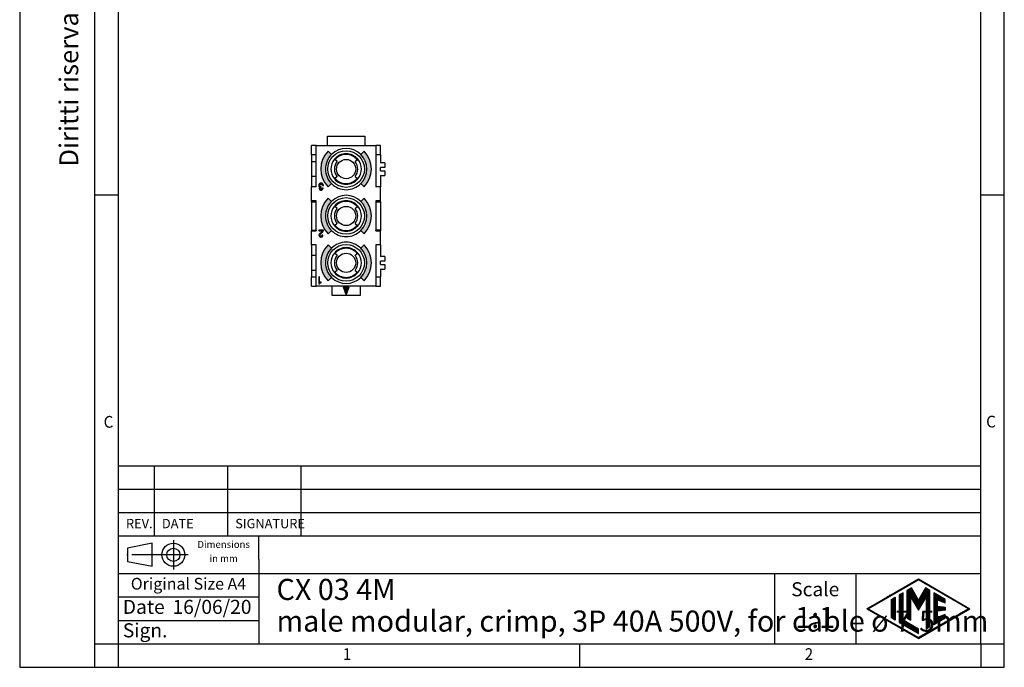
# Model space of a CAD drawing. Units: millimetres. Extents: x -210 to 0, y 0 to 297.
# Drawn here: x -210 to 0, y 0 to 138 of the extents above; entities that cross this region are included whole.
import ezdxf

# ---------------------------------------------------------------- set-up
doc = ezdxf.new("R2010")
doc.units = ezdxf.units.MM
doc.linetypes.add('DOT_CENTER', pattern=[14, 12, -1, 0, -1])
doc.layers.add('1', color=7, linetype='Continuous')
doc.styles.add('CONVERTER_11', font='ARIAL.TTF', dxfattribs={"width": 1.08})
doc.styles.add('CONVERTER_12', font='ARIAL.TTF', dxfattribs={"width": 1.2})
doc.styles.add('CONVERTER_13', font='simplex.shx', dxfattribs={"width": 0.95})
doc.styles.add('CONVERTER_14', font='ARIAL.TTF', dxfattribs={"width": 1.38})
pattern_1 = [(45, (0, 0), (-0.1060660171779821, 0.1060660171779821), [])]

msp = doc.modelspace()

# ---------------------------------------------------------------- hatches: boundary and pattern name
at = {"layer": '1', "linetype": 'Continuous'}
h = msp.add_hatch(color=3, dxfattribs=at)
edge = h.paths.add_edge_path()
edge.add_line((-143.4938489904773, 109.3790577596616), (-144.2009557716639, 110.0861645408481))
edge.add_arc((-140.3825791532565, 106.2677879224407), 5.40000000000006, 135, 224.9999999999992)
edge.add_line((-144.2009557716639, 102.4494113040334), (-143.4938489904773, 103.15651808522))
edge.add_arc((-140.3825791532565, 106.2677879224407), 4.400000000000052, 134.9999999999989, 224.9999999999992, ccw=False)
h = msp.add_hatch(color=3, dxfattribs=at)
edge = h.paths.add_edge_path()
edge.add_line((-137.2713093160356, 103.15651808522), (-136.564202534849, 102.4494113040334))
edge.add_arc((-140.3825791532565, 106.2677879224407), 5.40000000000007, 315.0000000000015, 404.9999999999991)
edge.add_line((-136.564202534849, 110.0861645408481), (-137.2713093160356, 109.3790577596616))
edge.add_arc((-140.3825791532565, 106.2677879224407), 4.399999999999991, -44.99999999999818, 45, ccw=False)
for points in [[(-145.9325791532566, 102.6115379224408), (-145.9888291532566, 102.6865379224408), (-146.0075791532565, 102.7615379224408), (-146.0075791532565, 102.8365379224408), (-145.9888291532566, 102.9115379224407), (-145.9325791532566, 102.9865379224408), (-145.8575791532566, 103.0427879224408), (-145.7638291532566, 103.0615379224408), (-145.6888291532565, 103.0615379224408), (-145.5950791532565, 103.0427879224408), (-145.5200791532566, 102.9865379224408), (-145.4638291532566, 102.9115379224407), (-145.4450791532565, 102.8365379224408), (-145.4450791532565, 102.7615379224408), (-145.2200791532565, 102.7615379224408), (-145.2200791532565, 102.8552879224408), (-145.2575791532565, 102.9865379224408), (-145.3138291532565, 103.0802879224408), (-145.4075791532565, 103.1740379224408), (-145.5200791532566, 103.2302879224408), (-145.6700791532566, 103.2677879224408), (-145.7825791532565, 103.2677879224408), (-145.9325791532566, 103.2302879224408), (-146.0450791532566, 103.1740379224408), (-146.1388291532566, 103.0802879224408), (-146.1950791532565, 102.9865379224408), (-146.2325791532566, 102.8552879224408), (-146.2325791532566, 102.7615379224408), (-146.1950791532565, 102.6302879224407), (-146.1200791532566, 102.5177879224408), (-146.0263291532566, 102.4427879224407), (-146.0638291532565, 102.4052879224408), (-146.1388291532566, 102.2927879224408), (-146.1575791532565, 102.1990379224408), (-146.1575791532565, 102.1240379224408), (-146.1388291532566, 102.0302879224408), (-146.0638291532565, 101.9177879224408), (-145.9888291532566, 101.8427879224408), (-145.8763291532565, 101.7865379224407), (-145.7825791532565, 101.7677879224408), (-145.6700791532566, 101.7677879224408), (-145.5763291532566, 101.7865379224407), (-145.4638291532566, 101.8427879224408), (-145.3888291532566, 101.9177879224408), (-145.3138291532565, 102.0302879224408), (-145.2950791532566, 102.1240379224408), (-145.2950791532566, 102.1990379224408), (-145.5013291532565, 102.1990379224408), (-145.5013291532565, 102.1240379224408), (-145.5200791532566, 102.0677879224407), (-145.5575791532566, 102.0115379224408), (-145.6138291532566, 101.9740379224407), (-145.6888291532565, 101.9552879224408), (-145.7638291532566, 101.9552879224408), (-145.8388291532566, 101.9740379224407), (-145.8950791532566, 102.0115379224408), (-145.9325791532566, 102.0677879224407), (-145.9513291532566, 102.1240379224408), (-145.9513291532566, 102.1990379224408), (-145.9325791532566, 102.2552879224407), (-145.8950791532566, 102.3115379224408), (-145.8388291532566, 102.3490379224407), (-145.7638291532566, 102.3677879224408), (-145.6888291532565, 102.3677879224408), (-145.6888291532565, 102.5365379224407), (-145.7638291532566, 102.5365379224407), (-145.8575791532566, 102.5552879224408)], [(-146.0825791532566, 92.40528792244066), (-146.1575791532565, 92.29278792244077), (-146.1763291532566, 92.19903792244077), (-146.1763291532566, 92.12403792244072), (-146.1575791532565, 92.03028792244072), (-146.0825791532566, 91.91778792244077), (-146.0075791532565, 91.84278792244072), (-145.8950791532566, 91.78653792244074), (-145.8013291532566, 91.76778792244068), (-145.6888291532565, 91.76778792244068), (-145.5950791532565, 91.78653792244074), (-145.4825791532566, 91.84278792244072), (-145.4075791532565, 91.91778792244077), (-145.3325791532566, 92.03028792244072), (-145.3138291532565, 92.12403792244072), (-145.3138291532565, 92.19903792244077), (-145.5200791532566, 92.19903792244077), (-145.5200791532566, 92.12403792244072), (-145.5388291532565, 92.06778792244074), (-145.5763291532566, 92.01153792244077), (-145.6325791532565, 91.97403792244074), (-145.7075791532566, 91.95528792244068), (-145.7825791532565, 91.95528792244068), (-145.8575791532566, 91.97403792244074), (-145.9138291532565, 92.01153792244077), (-145.9513291532566, 92.06778792244074), (-145.9700791532565, 92.12403792244072), (-145.9700791532565, 92.19903792244077), (-145.9513291532566, 92.25528792244074), (-145.9138291532565, 92.31153792244072), (-145.6700791532566, 92.5552879224407), (-145.5575791532566, 92.6490379224407), (-145.4450791532565, 92.78028792244072), (-145.3513291532565, 92.89278792244068), (-145.2763291532566, 93.0240379224407), (-145.2388291532566, 93.15528792244072), (-145.2388291532566, 93.26778792244068), (-146.2325791532566, 93.26778792244068), (-146.2325791532566, 93.08028792244068), (-145.5013291532565, 93.08028792244068), (-145.5388291532565, 92.96778792244072), (-145.6325791532565, 92.8365379224407), (-145.7638291532566, 92.68653792244072), (-145.8950791532566, 92.57403792244077), (-146.0450791532566, 92.44278792244074)], [(-146.2325791532566, 83.26778792244068), (-146.2325791532566, 81.76778792244068), (-146.0825791532566, 81.76778792244068), (-146.0638291532565, 81.82403792244077), (-146.0075791532565, 81.8990379224407), (-145.9513291532566, 81.95528792244068), (-145.8763291532565, 81.9927879224407), (-145.8200791532565, 82.01153792244077), (-145.7263291532565, 82.03028792244072), (-145.6888291532565, 82.03028792244072), (-145.6888291532565, 82.1802879224407), (-146.0450791532566, 82.1802879224407), (-146.0450791532566, 83.26778792244068)], [(-141.0377255749356, 81.16778792244077), (-140.3825791532564, 79.3677879224407), (-139.7274327315773, 81.16778792244077)]]:
    msp.add_hatch(color=3, dxfattribs=at).paths.add_polyline_path(points)
h = msp.add_hatch(color=3, dxfattribs=at)
edge = h.paths.add_edge_path()
edge.add_line((-144.2009557716639, 92.44941130403333), (-143.4938489904773, 93.15651808521989))
edge.add_arc((-140.3825791532565, 96.26778792244068), 4.400000000000052, 134.9999999999989, 225, ccw=False)
edge.add_line((-143.4938489904773, 99.37905775966158), (-144.2009557716639, 100.0861645408481))
edge.add_arc((-140.3825791532565, 96.26778792244068), 5.40000000000008, 134.9999999999998, 224.9999999999996)
h = msp.add_hatch(color=3, dxfattribs=at)
edge = h.paths.add_edge_path()
edge.add_line((-136.564202534849, 100.0861645408481), (-137.2713093160356, 99.37905775966158))
edge.add_arc((-140.3825791532565, 96.26778792244068), 4.400000000000052, -44.99999999999898, 45, ccw=False)
edge.add_line((-137.2713093160356, 93.15651808521989), (-136.564202534849, 92.44941130403333))
edge.add_arc((-140.3825791532565, 96.26778792244068), 5.4000000000001, 315.0000000000013, 404.9999999999994)
h = msp.add_hatch(color=3, dxfattribs=at)
edge = h.paths.add_edge_path()
edge.add_arc((-140.3825791532565, 86.26778792244124), 4.39999999999965, 135.0000000000042, 225.0000000000052)
edge.add_line((-143.4938489904773, 83.15651808521989), (-144.2009557716639, 82.44941130403333))
edge.add_arc((-140.3825791532565, 86.26778792244124), 5.399999999999658, 135.0000000000043, 225.0000000000038, ccw=False)
edge.add_line((-144.2009557716639, 90.08616454084807), (-143.4938489904773, 89.37905775966158))
h = msp.add_hatch(color=3, dxfattribs=at)
edge = h.paths.add_edge_path()
edge.add_arc((-140.3825791532565, 86.26778792244124), 4.400000000000453, -45.00000000000409, 44.99999999999483, ccw=False)
edge.add_line((-137.2713093160356, 83.15651808521989), (-136.5642025348492, 82.44941130403333))
edge.add_arc((-140.3825791532565, 86.26778792244124), 5.400000000000361, 314.9999999999955, 404.9999999999949)
edge.add_line((-136.564202534849, 90.08616454084807), (-137.2713093160356, 89.37905775966158))
h = msp.add_hatch(dxfattribs=at)
h.set_pattern_fill('_USER', color=3, scale=0.15, angle=45, pattern_type=0)
h.set_pattern_definition(pattern_1)
h.paths.add_polyline_path([(-18.32369931125732, 18.84428402589046), (-7.335077040767487, 12.50000000000003), (-18.32369931125732, 6.155715974109612), (-29.31232158174714, 12.50000000000003)])
h.paths.add_polyline_path([(-29.01232158174719, 12.50000000000003), (-18.32369931125732, 18.67107894513356), (-7.635077040767499, 12.50000000000003), (-18.32369931125732, 6.328921054866498)], flags=16)
h = msp.add_hatch(dxfattribs=at)
h.set_pattern_fill('_USER', color=3, scale=0.15, angle=45, pattern_type=0)
h.set_pattern_definition(pattern_1)
h.paths.add_polyline_path([(-20.76373264090694, 16.37983309514399), (-20.76923662290017, 10.52662983810859), (-19.96137452222382, 10.060210436815), (-19.96137452222376, 14.99010806771948), (-18.32369931125732, 12.15357139602946), (-16.69517841609371, 14.97425232764047), (-16.69517841609365, 8.174471235714662), (-15.88642996633979, 8.618571117526983), (-15.88642996633973, 16.37504573315678), (-16.82197333533674, 16.92156509840203), (-18.32369931125732, 14.32049940906161), (-19.82542528717789, 16.92156509840204)])
h = msp.add_hatch(dxfattribs=at)
h.set_pattern_fill('_USER', color=3, scale=0.15, angle=45, pattern_type=0)
h.set_pattern_definition(pattern_1)
h.paths.add_polyline_path([(-23.28214022090128, 14.92582980090508), (-23.28214022090128, 10.07417019909498), (-24.0908886706552, 10.5411013342671), (-24.0908886706552, 14.45889866573296)])
h = msp.add_hatch(dxfattribs=at)
h.set_pattern_fill('_USER', color=3, scale=0.15, angle=45, pattern_type=0)
h.set_pattern_definition(pattern_1)
h.paths.add_polyline_path([(-22.40926199674834, 15.4297862785895), (-22.40926199674834, 9.570213721410553), (-18.32369931125732, 7.211413005151215), (-18.32369931125732, 8.145275275495422), (-21.60051354699442, 10.03714485658266), (-21.60051354699442, 15.89671741376162)])
h = msp.add_hatch(dxfattribs=at)
h.set_pattern_fill('_USER', color=3, scale=0.15, angle=45, pattern_type=0)
h.set_pattern_definition(pattern_1)
h.paths.add_polyline_path([(-15.04688507552021, 15.89671741376161), (-15.04688507552021, 9.10328258623845), (-12.58984328519284, 10.52185632529414), (-12.58984328519279, 11.27056051472302), (-14.23813662576629, 10.61124317849361), (-14.23813662576629, 11.99481004637958), (-12.58984328519284, 12.15414506930169), (-12.58984328519284, 12.84585493069835), (-14.23813662576629, 13.00518995362046), (-14.23813662576629, 14.38875682150642), (-12.58984328519279, 13.72943948527704), (-12.58984328519284, 14.47814367470595)])

# ---------------------------------------------------------------- linework, layer by layer
at = {"color": 7, "linetype": 'Continuous'}
for p, q in [((-144.3825791532565, 111.2677879224407), (-144.3825791532565, 113.2677879224407)), ((-144.3825791532565, 113.2677879224407), (-136.3825791532565, 113.2677879224407)), ((-136.3825791532565, 113.2677879224407), (-136.3825791532565, 111.2677879224407)), ((-147.7325791532566, 109.2677879224407), (-147.7325791532564, 111.2677879224407)), ((-146.7325791532566, 111.2677879224407), (-147.7325791532564, 111.2677879224407)), ((-147.7325791532566, 109.2677879224407), (-147.7325791532564, 107.8177879224412)), ((-146.7325791532566, 109.2677879224407), (-147.7325791532566, 109.2677879224407)), ((-146.7325791532566, 107.8177879224412), (-146.7325791532566, 111.2677879224407)), ((-146.7325791532566, 111.2677879224407), (-144.3825791532565, 111.2677879224407)), ((-144.3825791532565, 111.2677879224407), (-136.3825791532565, 111.2677879224407)), ((-143.4938489904773, 109.3790577596616), (-144.2009557716639, 110.0861645408481)), ((-136.564202534849, 110.0861645408481), (-137.2713093160356, 109.3790577596616)), ((-136.3825791532565, 111.2677879224407), (-134.0325791532564, 111.2677879224407)), ((-134.0325791532564, 111.2677879224407), (-134.0325791532564, 102.4636201167854)), ((-133.0325791532565, 111.2677879224407), (-134.0325791532564, 111.2677879224407)), ((-133.0325791532565, 109.2677879224407), (-134.0325791532564, 109.2677879224408)), ((-133.0325791532565, 109.2677879224407), (-133.0325791532565, 111.2677879224407)), ((-133.0325791532565, 109.2677879224407), (-133.0325791532565, 107.5956541455252)), ((-147.7325791532564, 107.8177879224412), (-147.7325791532564, 104.7177879224412)), ((-146.7325791532566, 107.8177879224412), (-147.7325791532564, 107.8177879224412)), ((-146.7325791532566, 104.7177879224412), (-146.7325791532566, 107.8177879224412)), ((-142.2976902610538, 107.874756946657), (-142.8722235933932, 108.356847653922)), ((-138.467468045459, 107.874756946657), (-137.8929347131196, 108.356847653922)), ((-132.1325791532565, 107.5956541455252), (-133.0325791532565, 107.5956541455252)), ((-132.1325791532565, 107.5956541455252), (-132.1325791532565, 106.5956541455252)), ((-132.1325791532565, 106.5956541455252), (-133.0325791532565, 106.5956541455252)), ((-133.0325791532565, 105.9235276993558), (-133.0325791532565, 106.5956541455252)), ((-133.0325791532565, 105.9235276993558), (-132.1325791532565, 105.9235276993558)), ((-132.1325791532565, 105.9235276993558), (-132.1325791532565, 104.9235276993572)), ((-147.7325791532564, 104.7177879224412), (-146.7325791532566, 104.7177879224412)), ((-147.7325791532564, 104.7177879224412), (-147.7325791532564, 102.4636201167854)), ((-146.7325791532566, 102.4636201167854), (-146.7325791532566, 104.7177879224412)), ((-146.1950791532565, 102.9865379224408), (-146.2325791532566, 102.8552879224408)), ((-146.1388291532566, 103.0802879224408), (-146.1950791532565, 102.9865379224408)), ((-146.0450791532566, 103.1740379224408), (-146.1388291532566, 103.0802879224408)), ((-145.9325791532566, 103.2302879224408), (-146.0450791532566, 103.1740379224408)), ((-146.0075791532565, 102.8365379224408), (-145.9888291532566, 102.9115379224407)), ((-145.9888291532566, 102.9115379224407), (-145.9325791532566, 102.9865379224408)), ((-145.7825791532565, 103.2677879224408), (-145.9325791532566, 103.2302879224408)), ((-145.9325791532566, 102.9865379224408), (-145.8575791532566, 103.0427879224408)), ((-145.8575791532566, 103.0427879224408), (-145.7638291532566, 103.0615379224408)), ((-145.6700791532566, 103.2677879224408), (-145.7825791532565, 103.2677879224408)), ((-145.7638291532566, 103.0615379224408), (-145.6888291532565, 103.0615379224408)), ((-145.6888291532565, 103.0615379224408), (-145.5950791532565, 103.0427879224408)), ((-145.5200791532566, 103.2302879224408), (-145.6700791532566, 103.2677879224408)), ((-145.5950791532565, 103.0427879224408), (-145.5200791532566, 102.9865379224408)), ((-145.4075791532565, 103.1740379224408), (-145.5200791532566, 103.2302879224408)), ((-145.5200791532566, 102.9865379224408), (-145.4638291532566, 102.9115379224407)), ((-145.4638291532566, 102.9115379224407), (-145.4450791532565, 102.8365379224408)), ((-145.3138291532565, 103.0802879224408), (-145.4075791532565, 103.1740379224408)), ((-145.2575791532565, 102.9865379224408), (-145.3138291532565, 103.0802879224408)), ((-145.2200791532565, 102.8552879224408), (-145.2575791532565, 102.9865379224408)), ((-144.2009557716639, 102.4494113040334), (-143.4938489904773, 103.15651808522)), ((-142.2976902610538, 104.6608188982244), (-142.8722235933932, 104.1787281909595)), ((-138.467468045459, 104.6608188982244), (-137.8929347131196, 104.1787281909595)), ((-137.2713093160356, 103.15651808522), (-136.564202534849, 102.4494113040334)), ((-133.0325791532565, 104.9235276993572), (-133.0325791532565, 102.4636201167854)), ((-133.0325791532565, 104.9235276993572), (-132.1325791532565, 104.9235276993572)), ((-147.7325791532564, 99.46850588162818), (-147.7325791532564, 102.4636201167854)), ((-146.7325791532566, 102.4636201167854), (-147.7325791532564, 102.4636201167854)), ((-146.2325791532566, 102.8552879224408), (-146.2325791532566, 102.7615379224408)), ((-146.2325791532566, 102.7615379224408), (-146.1950791532565, 102.6302879224407)), ((-146.1950791532565, 102.6302879224407), (-146.1200791532566, 102.5177879224408)), ((-146.1388291532566, 102.2927879224408), (-146.1575791532565, 102.1990379224408)), ((-146.1575791532565, 102.1990379224408), (-146.1575791532565, 102.1240379224408)), ((-146.1575791532565, 102.1240379224408), (-146.1388291532566, 102.0302879224408)), ((-146.0638291532565, 102.4052879224408), (-146.1388291532566, 102.2927879224408)), ((-146.1388291532566, 102.0302879224408), (-146.0638291532565, 101.9177879224408)), ((-146.1200791532566, 102.5177879224408), (-146.0263291532566, 102.4427879224407)), ((-146.0263291532566, 102.4427879224407), (-146.0638291532565, 102.4052879224408)), ((-146.0638291532565, 101.9177879224408), (-145.9888291532566, 101.8427879224408)), ((-146.0075791532565, 102.7615379224408), (-146.0075791532565, 102.8365379224408)), ((-145.9888291532566, 102.6865379224408), (-146.0075791532565, 102.7615379224408)), ((-145.9325791532566, 102.6115379224408), (-145.9888291532566, 102.6865379224408)), ((-145.9888291532566, 101.8427879224408), (-145.8763291532565, 101.7865379224407)), ((-145.9513291532566, 102.1990379224408), (-145.9325791532566, 102.2552879224407)), ((-145.9513291532566, 102.1240379224408), (-145.9513291532566, 102.1990379224408)), ((-145.9325791532566, 102.0677879224407), (-145.9513291532566, 102.1240379224408)), ((-145.8575791532566, 102.5552879224408), (-145.9325791532566, 102.6115379224408)), ((-145.9325791532566, 102.2552879224407), (-145.8950791532566, 102.3115379224408)), ((-145.8950791532566, 102.0115379224408), (-145.9325791532566, 102.0677879224407)), ((-145.8950791532566, 102.3115379224408), (-145.8388291532566, 102.3490379224407)), ((-145.8388291532566, 101.9740379224407), (-145.8950791532566, 102.0115379224408)), ((-145.8763291532565, 101.7865379224407), (-145.7825791532565, 101.7677879224408)), ((-145.7638291532566, 102.5365379224407), (-145.8575791532566, 102.5552879224408)), ((-145.8388291532566, 102.3490379224407), (-145.7638291532566, 102.3677879224408)), ((-145.7638291532566, 101.9552879224408), (-145.8388291532566, 101.9740379224407)), ((-145.7825791532565, 101.7677879224408), (-145.6700791532566, 101.7677879224408)), ((-145.6888291532565, 102.5365379224407), (-145.7638291532566, 102.5365379224407)), ((-145.7638291532566, 102.3677879224408), (-145.6888291532565, 102.3677879224408)), ((-145.6888291532565, 101.9552879224408), (-145.7638291532566, 101.9552879224408)), ((-145.6888291532565, 102.3677879224408), (-145.6888291532565, 102.5365379224407)), ((-145.6138291532566, 101.9740379224407), (-145.6888291532565, 101.9552879224408)), ((-145.6700791532566, 101.7677879224408), (-145.5763291532566, 101.7865379224407)), ((-145.5575791532566, 102.0115379224408), (-145.6138291532566, 101.9740379224407)), ((-145.5763291532566, 101.7865379224407), (-145.4638291532566, 101.8427879224408)), ((-145.5200791532566, 102.0677879224407), (-145.5575791532566, 102.0115379224408)), ((-145.5013291532565, 102.1240379224408), (-145.5200791532566, 102.0677879224407)), ((-145.5013291532565, 102.1990379224408), (-145.5013291532565, 102.1240379224408)), ((-145.2950791532566, 102.1990379224408), (-145.5013291532565, 102.1990379224408)), ((-145.4638291532566, 101.8427879224408), (-145.3888291532566, 101.9177879224408)), ((-145.4450791532565, 102.8365379224408), (-145.4450791532565, 102.7615379224408)), ((-145.4450791532565, 102.7615379224408), (-145.2200791532565, 102.7615379224408)), ((-145.3888291532566, 101.9177879224408), (-145.3138291532565, 102.0302879224408)), ((-145.3138291532565, 102.0302879224408), (-145.2950791532566, 102.1240379224408)), ((-145.2950791532566, 102.1240379224408), (-145.2950791532566, 102.1990379224408)), ((-145.2200791532565, 102.7615379224408), (-145.2200791532565, 102.8552879224408)), ((-133.0325791532565, 102.4636201167854), (-134.0325791532564, 102.4636201167854)), ((-133.0325791532565, 99.46850588162818), (-133.0325791532565, 102.4636201167854)), ((-147.7325791532564, 99.26778792244068), (-147.7325791532564, 99.46850588162818)), ((-146.7325791532566, 99.46850588162818), (-147.7325791532564, 99.46850588162818)), ((-147.7325791532564, 99.26778792244068), (-146.7325791532566, 99.26778792244068)), ((-147.7325791532564, 99.26778792244068), (-147.7325791532564, 93.26778792244068)), ((-146.7325791532566, 99.26778792244068), (-146.7325791532566, 99.46850588162818)), ((-146.7325791532566, 93.26778792244068), (-146.7325791532566, 99.26778792244068)), ((-143.4938489904773, 99.37905775966158), (-144.2009557716639, 100.0861645408481)), ((-136.564202534849, 100.0861645408481), (-137.2713093160356, 99.37905775966158)), ((-133.0325791532565, 99.46850588162818), (-134.0325791532564, 99.46850588162818)), ((-134.0325791532564, 99.46850588162818), (-134.0325791532564, 99.26778792244068)), ((-134.0325791532564, 99.26778792244068), (-133.0325791532565, 99.26778792244068)), ((-134.0325791532564, 99.26778792244068), (-134.0325791532564, 93.26778792244068)), ((-133.0325791532565, 99.26778792244068), (-133.0325791532565, 99.46850588162818)), ((-133.0325791532565, 99.26778792244068), (-133.0325791532565, 93.26778792244068)), ((-142.2976902610538, 97.87475694665704), (-142.872223593393, 98.35684765392188)), ((-138.467468045459, 97.87475694665704), (-137.8929347131199, 98.35684765392188)), ((-142.2976902610538, 94.66081889822436), (-142.872223593393, 94.17872819095948)), ((-138.467468045459, 94.66081889822436), (-137.8929347131199, 94.17872819095948)), ((-147.7325791532564, 93.26778792244068), (-146.7325791532566, 93.26778792244068)), ((-147.7325791532564, 93.26778792244068), (-147.7325791532564, 93.06706996325329)), ((-147.7325791532564, 90.0719557280961), (-147.7325791532564, 93.06706996325329)), ((-147.7325791532564, 93.06706996325329), (-146.7325791532566, 93.06706996325329)), ((-146.7325791532566, 93.26778792244068), (-146.7325791532566, 93.06706996325329)), ((-146.2325791532566, 93.26778792244068), (-146.2325791532566, 93.08028792244068)), ((-145.2388291532566, 93.26778792244068), (-146.2325791532566, 93.26778792244068)), ((-146.2325791532566, 93.08028792244068), (-145.5013291532565, 93.08028792244068)), ((-146.0825791532566, 92.40528792244066), (-146.1575791532565, 92.29278792244077)), ((-146.0450791532566, 92.44278792244074), (-146.0825791532566, 92.40528792244066)), ((-145.8950791532566, 92.57403792244077), (-146.0450791532566, 92.44278792244074)), ((-145.9138291532565, 92.31153792244072), (-145.6700791532566, 92.5552879224407)), ((-145.7638291532566, 92.68653792244072), (-145.8950791532566, 92.57403792244077)), ((-145.6325791532565, 92.8365379224407), (-145.7638291532566, 92.68653792244072)), ((-145.6700791532566, 92.5552879224407), (-145.5575791532566, 92.6490379224407)), ((-145.5388291532565, 92.96778792244072), (-145.6325791532565, 92.8365379224407)), ((-145.5575791532566, 92.6490379224407), (-145.4450791532565, 92.78028792244072)), ((-145.5013291532565, 93.08028792244068), (-145.5388291532565, 92.96778792244072)), ((-145.4450791532565, 92.78028792244072), (-145.3513291532565, 92.89278792244068)), ((-145.3513291532565, 92.89278792244068), (-145.2763291532566, 93.0240379224407)), ((-145.2763291532566, 93.0240379224407), (-145.2388291532566, 93.15528792244072)), ((-145.2388291532566, 93.15528792244072), (-145.2388291532566, 93.26778792244068)), ((-144.2009557716639, 92.44941130403333), (-143.4938489904773, 93.15651808521989)), ((-137.2713093160356, 93.15651808521989), (-136.564202534849, 92.44941130403333)), ((-134.0325791532564, 93.06706996325329), (-134.0325791532564, 93.26778792244068)), ((-133.0325791532565, 93.26778792244068), (-134.0325791532564, 93.26778792244068)), ((-134.0325791532564, 93.06706996325329), (-133.0325791532565, 93.06706996325329)), ((-133.0325791532565, 93.26778792244068), (-133.0325791532565, 93.06706996325329)), ((-133.0325791532565, 90.0719557280961), (-133.0325791532565, 93.06706996325329)), ((-146.1575791532565, 92.29278792244077), (-146.1763291532566, 92.19903792244077)), ((-146.1763291532566, 92.19903792244077), (-146.1763291532566, 92.12403792244072)), ((-146.1763291532566, 92.12403792244072), (-146.1575791532565, 92.03028792244072)), ((-146.1575791532565, 92.03028792244072), (-146.0825791532566, 91.91778792244077)), ((-146.0825791532566, 91.91778792244077), (-146.0075791532565, 91.84278792244072)), ((-146.0075791532565, 91.84278792244072), (-145.8950791532566, 91.78653792244074)), ((-145.9700791532565, 92.19903792244077), (-145.9513291532566, 92.25528792244074)), ((-145.9700791532565, 92.12403792244072), (-145.9700791532565, 92.19903792244077)), ((-145.9513291532566, 92.06778792244074), (-145.9700791532565, 92.12403792244072)), ((-145.9513291532566, 92.25528792244074), (-145.9138291532565, 92.31153792244072)), ((-145.9138291532565, 92.01153792244077), (-145.9513291532566, 92.06778792244074)), ((-145.8575791532566, 91.97403792244074), (-145.9138291532565, 92.01153792244077)), ((-145.8950791532566, 91.78653792244074), (-145.8013291532566, 91.76778792244068)), ((-145.7825791532565, 91.95528792244068), (-145.8575791532566, 91.97403792244074)), ((-145.8013291532566, 91.76778792244068), (-145.6888291532565, 91.76778792244068)), ((-145.7075791532566, 91.95528792244068), (-145.7825791532565, 91.95528792244068)), ((-145.6325791532565, 91.97403792244074), (-145.7075791532566, 91.95528792244068)), ((-145.6888291532565, 91.76778792244068), (-145.5950791532565, 91.78653792244074)), ((-145.5763291532566, 92.01153792244077), (-145.6325791532565, 91.97403792244074)), ((-145.5950791532565, 91.78653792244074), (-145.4825791532566, 91.84278792244072)), ((-145.5388291532565, 92.06778792244074), (-145.5763291532566, 92.01153792244077)), ((-145.5200791532566, 92.12403792244072), (-145.5388291532565, 92.06778792244074)), ((-145.5200791532566, 92.19903792244077), (-145.5200791532566, 92.12403792244072)), ((-145.3138291532565, 92.19903792244077), (-145.5200791532566, 92.19903792244077)), ((-145.4825791532566, 91.84278792244072), (-145.4075791532565, 91.91778792244077)), ((-145.4075791532565, 91.91778792244077), (-145.3325791532566, 92.03028792244072)), ((-145.3325791532566, 92.03028792244072), (-145.3138291532565, 92.12403792244072)), ((-145.3138291532565, 92.12403792244072), (-145.3138291532565, 92.19903792244077)), ((-146.7325791532566, 90.0719557280961), (-147.7325791532564, 90.0719557280961)), ((-147.7325791532564, 90.0719557280961), (-147.7325791532564, 87.8177879224412)), ((-146.7325791532566, 87.8177879224412), (-146.7325791532566, 90.0719557280961)), ((-143.4938489904773, 89.37905775966158), (-144.2009557716639, 90.08616454084807)), ((-142.2976902610538, 87.87475694665704), (-142.8722235933932, 88.35684765392193)), ((-138.467468045459, 87.87475694665704), (-137.8929347131199, 88.35684765392193)), ((-136.564202534849, 90.08616454084807), (-137.2713093160356, 89.37905775966158)), ((-133.0325791532565, 90.0719557280961), (-134.0325791532564, 90.0719557280961)), ((-134.0325791532564, 90.0719557280961), (-134.0325791532564, 81.26778792244068)), ((-133.0325791532565, 90.0719557280961), (-133.0325791532565, 87.61204814552525)), ((-146.7325791532566, 87.8177879224412), (-147.7325791532564, 87.8177879224412)), ((-147.7325791532564, 87.8177879224412), (-147.7325791532564, 84.71778792244129)), ((-146.7325791532566, 84.71778792244129), (-146.7325791532566, 87.8177879224412)), ((-132.1325791532565, 87.61204814552525), (-133.0325791532565, 87.61204814552525)), ((-132.1325791532565, 86.61204814552377), (-133.0325791532565, 86.61204814552377)), ((-133.0325791532565, 85.93992169935723), (-133.0325791532565, 86.61204814552377)), ((-132.1325791532565, 87.61204814552525), (-132.1325791532565, 86.61204814552377)), ((-147.7325791532564, 84.71778792244129), (-147.7325791532564, 83.26778792244068)), ((-147.7325791532564, 84.71778792244129), (-146.7325791532566, 84.71778792244129)), ((-146.7325791532566, 81.26778792244068), (-146.7325791532566, 84.71778792244129)), ((-142.2976902610538, 84.66081889822436), (-142.8722235933932, 84.17872819095948)), ((-138.467468045459, 84.66081889822436), (-137.8929347131199, 84.17872819095948)), ((-133.0325791532565, 85.93992169935723), (-132.1325791532565, 85.93992169935723)), ((-133.0325791532565, 84.93992169935723), (-132.1325791532565, 84.93992169935723)), ((-133.0325791532565, 84.93992169935723), (-133.0325791532565, 83.26778792244068)), ((-132.1325791532565, 85.93992169935723), (-132.1325791532565, 84.93992169935723)), ((-147.7325791532564, 81.26778792244068), (-147.7325791532564, 83.26778792244068)), ((-147.7325791532564, 83.26778792244068), (-146.7325791532566, 83.26778792244068)), ((-146.0450791532566, 83.26778792244068), (-146.2325791532566, 83.26778792244068)), ((-146.2325791532566, 83.26778792244068), (-146.2325791532566, 81.76778792244068)), ((-146.0450791532566, 82.1802879224407), (-146.0450791532566, 83.26778792244068)), ((-145.6888291532565, 82.1802879224407), (-146.0450791532566, 82.1802879224407)), ((-146.0075791532565, 81.8990379224407), (-145.9513291532566, 81.95528792244068)), ((-145.9513291532566, 81.95528792244068), (-145.8763291532565, 81.9927879224407)), ((-145.8763291532565, 81.9927879224407), (-145.8200791532565, 82.01153792244077)), ((-145.8200791532565, 82.01153792244077), (-145.7263291532565, 82.03028792244072)), ((-145.7263291532565, 82.03028792244072), (-145.6888291532565, 82.03028792244072)), ((-145.6888291532565, 82.03028792244072), (-145.6888291532565, 82.1802879224407)), ((-144.2009557716639, 82.44941130403333), (-143.4938489904773, 83.15651808521989)), ((-137.2713093160356, 83.15651808521989), (-136.5642025348492, 82.44941130403333)), ((-134.0325791532564, 83.26778792244068), (-133.0325791532565, 83.26778792244068)), ((-133.0325791532565, 81.26778792244068), (-133.0325791532565, 83.26778792244068)), ((-147.7325791532564, 81.26778792244068), (-146.7325791532566, 81.26778792244068)), ((-143.3825791532565, 81.26778792244068), (-146.7325791532566, 81.26778792244068)), ((-146.2325791532566, 81.76778792244068), (-146.0825791532566, 81.76778792244068)), ((-146.0825791532566, 81.76778792244068), (-146.0638291532565, 81.82403792244077)), ((-146.0638291532565, 81.82403792244077), (-146.0075791532565, 81.8990379224407)), ((-137.3825791532565, 81.26778792244068), (-143.3825791532565, 81.26778792244068)), ((-143.3825791532565, 79.26778792244068), (-143.3825791532565, 81.26778792244068)), ((-139.7274327315773, 81.16778792244077), (-141.0377255749356, 81.16778792244077)), ((-141.0377255749356, 81.16778792244077), (-140.3825791532564, 79.3677879224407)), ((-140.3825791532564, 79.3677879224407), (-139.7274327315773, 81.16778792244077)), ((-137.3825791532565, 81.26778792244068), (-137.3825791532565, 79.26778792244068)), ((-134.0325791532564, 81.26778792244068), (-137.3825791532565, 81.26778792244068)), ((-134.0325791532564, 81.26778792244068), (-133.0325791532565, 81.26778792244068)), ((-137.3825791532565, 79.26778792244068), (-143.3825791532565, 79.26778792244068))]:
    msp.add_line(p, q, dxfattribs=at)
for centre, radius in [((-140.3825791532565, 106.2677879224407), 3.900000000000006), ((-140.3825791532565, 106.2677879224407), 2.050000000000011), ((-140.3825791532565, 96.26778792244068), 3.900000000000006), ((-140.3825791532565, 96.26778792244068), 2.050000000000011), ((-140.3825791532565, 86.26778792244124), 3.900000000000006), ((-140.3825791532565, 86.26778792244124), 2.050000000000011)]:
    msp.add_circle(centre, radius, dxfattribs=at)
for centre, radius, start, end in [((-140.3825791532565, 106.2677879224407), 5.40000000000006, 135, 224.9999999999992), ((-140.3825791532565, 106.2677879224407), 4.400000000000052, 134.9999999999989, 224.9999999999992), ((-140.3825791532565, 106.2677879224407), 4.400000000000132, 45, 134.9999999999989), ((-140.3825791532565, 106.2677879224407), 3.25000000000021, 39.99999999999797, 139.9999999999995), ((-140.3825791532565, 106.2677879224407), 3.159990133791985, 40.00000000000715, 139.9999999999932), ((-140.3825791532565, 106.2677879224407), 3.100000000000387, 40.00000000000665, 139.9999999999923), ((-140.3825791532565, 106.2677879224407), 4.399999999999991, 315.0000000000018, 45), ((-140.3825791532565, 106.2677879224407), 5.40000000000007, 315.0000000000015, 44.99999999999915), ((-140.3825791532565, 106.2677879224407), 3.250000000000036, 139.9999999999995, 219.9999999999992), ((-140.3825791532565, 106.2677879224407), 2.499999999999846, 139.9999999999986, 220.0000000000014), ((-140.3825791532565, 106.2677879224407), 2.50000000000002, 320.0000000000019, 39.99999999999809), ((-140.3825791532565, 106.2677879224407), 3.250000000000146, 320.0000000000034, 39.99999999999797), ((-140.3825791532565, 106.2677879224407), 4.399999999999912, 224.9999999999992, 315.0000000000018), ((-140.3825791532565, 106.2677879224407), 3.249999999999972, 219.9999999999992, 320.0000000000034), ((-140.3825791532565, 106.2677879224407), 3.159990133791152, 219.9999999999915, 320.0000000000094), ((-140.3825791532565, 106.2677879224407), 3.099999999999619, 219.9999999999922, 320.0000000000089), ((-140.3825791532565, 96.26778792244068), 5.40000000000008, 134.9999999999998, 224.9999999999996), ((-140.3825791532565, 96.26778792244068), 4.400000000000052, 134.9999999999989, 225), ((-140.3825791532565, 96.26778792244068), 4.400000000000132, 45, 134.9999999999989), ((-140.3825791532565, 96.26778792244068), 3.249999999999907, 40.00000000000016, 139.9999999999986), ((-140.3825791532565, 96.26778792244068), 3.15999013379193, 40.00000000000597, 139.999999999993), ((-140.3825791532565, 96.26778792244068), 3.100000000000406, 40.00000000000705, 139.999999999992), ((-140.3825791532565, 96.26778792244068), 4.400000000000052, 315.0000000000011, 45), ((-140.3825791532565, 96.26778792244068), 5.4000000000001, 315.0000000000013, 44.99999999999937), ((-140.3825791532565, 96.26778792244068), 3.24999999999982, 139.9999999999986, 220.0000000000014), ((-140.3825791532565, 96.26778792244068), 2.499999999999892, 139.9999999999973, 220.0000000000017), ((-140.3825791532565, 96.26778792244068), 2.50000000000003, 320.0000000000016, 39.99999999999934), ((-140.3825791532565, 96.26778792244068), 3.249999999999907, 319.9999999999998, 40.00000000000016), ((-140.3825791532565, 96.26778792244068), 4.399999999999971, 225, 315.0000000000011), ((-140.3825791532565, 96.26778792244068), 3.24999999999982, 220.0000000000014, 319.9999999999998), ((-140.3825791532565, 96.26778792244068), 3.159990133791134, 219.9999999999911, 320.0000000000098), ((-140.3825791532565, 96.26778792244068), 3.09999999999961, 219.999999999992, 320.000000000009), ((-140.3825791532565, 86.26778792244124), 4.39999999999973, 44.99999999999476, 135.0000000000042), ((-140.3825791532565, 86.26778792244124), 5.399999999999658, 135.0000000000043, 225.0000000000038), ((-140.3825791532565, 86.26778792244124), 4.39999999999965, 135.0000000000042, 225.0000000000052), ((-140.3825791532565, 86.26778792244124), 3.249999999999643, 140.0000000000077, 220.0000000000069), ((-140.3825791532565, 86.26778792244124), 3.249999999999578, 39.99999999999326, 140.0000000000077), ((-140.3825791532565, 86.26778792244124), 3.159990133791638, 39.99999999999964, 139.9999999999994), ((-140.3825791532565, 86.26778792244124), 3.099999999999975, 40.00000000000001, 140), ((-140.3825791532565, 86.26778792244124), 3.250000000000272, 319.9999999999922, 39.99999999999326), ((-140.3825791532565, 86.26778792244124), 4.400000000000453, 314.9999999999959, 44.99999999999476), ((-140.3825791532565, 86.26778792244124), 5.400000000000361, 314.9999999999955, 44.99999999999488), ((-140.3825791532565, 86.26778792244124), 2.499999999999527, 140.0000000000073, 220.0000000000117), ((-140.3825791532565, 86.26778792244124), 2.500000000000395, 319.9999999999917, 39.99999999998936), ((-140.3825791532565, 86.26778792244124), 3.250000000000337, 220.0000000000069, 319.9999999999922), ((-140.3825791532565, 86.26778792244124), 3.1599901337915, 219.9999999999991, 320.0000000000019), ((-140.3825791532565, 86.26778792244124), 3.099999999999975, 220, 320.000000000001), ((-140.3825791532565, 86.26778792244124), 4.400000000000373, 225.0000000000052, 314.9999999999959)]:
    msp.add_arc(centre, radius, start, end, dxfattribs=at)
at = {"layer": '1', "color": 7, "linetype": 'Continuous'}
for p, q in [((-210.0000000000001, 297.0000000000001), (-210.0000000000002, 1e-14)), ((0, 0), (0, 297.0000000000002)), ((-194.0000000000002, 1e-14), (-194.0000000000002, 292.0000000000002)), ((-189, 292.0000000000002), (-189, 23.00000000000004)), ((-189, 292.0000000000002), (-189, 23.00000000000004)), ((-189, 292.0000000000002), (-189, 4.9999999999999)), ((-189, 292.0000000000002), (-189, 4.9999999999999)), ((-5, 4.9999999999999), (-5, 292.0000000000002)), ((0, 5.00000000000023), (0, 292.0000000000002)), ((-189.0000000000002, 100.6666666666669), (-194.0000000000002, 100.6666666666668)), ((0, 100.6666666666669), (-5, 100.6666666666668)), ((-189, 43.00000000000011), (-5.00000000000006, 43.00000000000011)), ((-181.3452650818551, 43.00000000000011), (-181.3452650818551, 28.00000000000001)), ((-165.7082151338254, 43.00000000000011), (-165.7082151338254, 28.00000000000001)), ((-150.0711651857957, 43.00000000000011), (-150.0711651857957, 28.00000000000001)), ((-189, 38.00000000000007), (-5.00000000000006, 38.00000000000007)), ((-189, 33.00000000000004), (-5.00000000000006, 33.00000000000004)), ((-5.00000000000006, 28.00000000000001), (-189, 28.00000000000001)), ((-159, 23.00000000000001), (-159, 28.00000000000001)), ((-181.774787590615, 26.45000000000005), (-187.024787590615, 25.40000000000012)), ((-187.024787590615, 25.40000000000012), (-187.024787590615, 22.59999999999901)), ((-181.774787590615, 21.54999999999906), (-181.774787590615, 26.45000000000005)), ((-187.024787590615, 22.59999999999901), (-181.774787590615, 21.54999999999906)), ((-159, 23.00000000000001), (-159, 20.00000000000001)), ((-189, 20.00000000000001), (-189, 0)), ((-189, 20.00000000000001), (-5, 20.00000000000001)), ((-159, 20.00000000000001), (-159, 5.00000000000001)), ((-49, 20.00000000000001), (-49, 5.00000000000001)), ((-31.64739862251463, 20.00000000000001), (-31.64739862251463, 5.00000000000001)), ((-29.31232158174714, 12.50000000000003), (-18.32369931125732, 18.84428402589046)), ((-29.01232158174719, 12.50000000000003), (-18.32369931125732, 18.67107894513356)), ((-19.82542528717789, 16.92156509840204), (-20.76373264090694, 16.37983309514399)), ((-18.32369931125732, 14.32049940906161), (-19.82542528717789, 16.92156509840204)), ((-18.32369931125732, 18.84428402589046), (-7.33507704076749, 12.50000000000003)), ((-7.6350770407675, 12.50000000000003), (-18.32369931125732, 18.67107894513356)), ((-16.82197333533674, 16.92156509840203), (-18.32369931125732, 14.32049940906161)), ((-15.88642996633973, 16.37504573315678), (-16.82197333533674, 16.92156509840203)), ((-189, 14.9999999999999), (-159, 14.9999999999999)), ((-24.0908886706552, 14.45889866573296), (-23.28214022090128, 14.92582980090508)), ((-23.28214022090128, 14.92582980090508), (-23.28214022090128, 10.07417019909498)), ((-21.60051354699442, 15.89671741376162), (-22.40926199674834, 15.4297862785895)), ((-22.40926199674834, 15.4297862785895), (-22.40926199674834, 9.57021372141055)), ((-21.60051354699442, 10.03714485658266), (-21.60051354699442, 15.89671741376162)), ((-20.76373264090694, 16.37983309514399), (-20.76923662290017, 10.52662983810859)), ((-19.96137452222382, 10.060210436815), (-19.96137452222376, 14.99010806771948)), ((-19.96137452222376, 14.99010806771948), (-18.32369931125732, 12.15357139602946)), ((-18.32369931125732, 12.15357139602946), (-16.69517841609371, 14.97425232764047)), ((-16.69517841609371, 14.97425232764047), (-16.69517841609365, 8.17447123571466)), ((-15.88642996633979, 8.61857111752698), (-15.88642996633973, 16.37504573315678)), ((-12.58984328519284, 14.47814367470595), (-15.04688507552021, 15.89671741376161)), ((-15.04688507552021, 15.89671741376161), (-15.04688507552021, 9.10328258623845)), ((-24.0908886706552, 10.5411013342671), (-24.0908886706552, 14.45889866573296)), ((-14.23813662576629, 13.00518995362046), (-14.23813662576629, 14.38875682150642)), ((-14.23813662576629, 14.38875682150642), (-12.58984328519279, 13.72943948527704)), ((-14.23813662576629, 13.00518995362046), (-12.58984328519284, 12.84585493069835)), ((-12.58984328519279, 13.72943948527704), (-12.58984328519284, 14.47814367470595)), ((-12.58984328519284, 12.84585493069835), (-12.58984328519284, 12.15414506930169)), ((-29.31232158174714, 12.50000000000003), (-18.32369931125732, 6.15571597410961)), ((-29.01232158174719, 12.50000000000003), (-18.32369931125732, 6.3289210548665)), ((-23.28214022090128, 10.07417019909498), (-24.0908886706552, 10.5411013342671)), ((-20.76923662290017, 10.52662983810859), (-19.96137452222382, 10.060210436815)), ((-18.32369931125732, 6.15571597410961), (-7.33507704076749, 12.50000000000003)), ((-7.6350770407675, 12.50000000000003), (-18.32369931125732, 6.3289210548665)), ((-15.04688507552021, 9.10328258623845), (-12.58984328519284, 10.52185632529414)), ((-12.58984328519284, 12.15414506930169), (-14.23813662576629, 11.99481004637958)), ((-14.23813662576629, 10.61124317849361), (-14.23813662576629, 11.99481004637958)), ((-12.58984328519279, 11.27056051472302), (-14.23813662576629, 10.61124317849361)), ((-12.58984328519284, 10.52185632529414), (-12.58984328519279, 11.27056051472302)), ((-189, 9.99999999999986), (-159, 9.99999999999986)), ((-22.40926199674834, 9.57021372141055), (-18.32369931125732, 7.21141300515121)), ((-18.32369931125732, 8.14527527549542), (-21.60051354699442, 10.03714485658266)), ((-16.69517841609365, 8.17447123571466), (-15.88642996633979, 8.61857111752698)), ((-18.32369931125732, 7.21141300515121), (-18.32369931125732, 8.14527527549542)), ((-194.0000000000002, 4.9999999999999), (-5, 4.9999999999999)), ((-90.50000000000006, 1e-14), (-90.50000000000006, 5.00000000000001)), ((-5, 4.9999999999999), (-5, 2.3e-13)), ((-5, 4.9999999999999), (0, 5.00000000000023)), ((0, 0), (0, 5.00000000000023)), ((-210.0000000000002, 1e-14), (0, 0)), ((-5, 2.3e-13), (0, 0))]:
    msp.add_line(p, q, dxfattribs=at)
at = {"layer": '1', "color": 7, "linetype": 'DOT_CENTER'}
for p, q in [((-177.2247875906149, 27.15000000000012), (-177.2247875906149, 20.84999999999901)), ((-174.0752124093849, 24.00000000000001), (-187.7247875906149, 24.00000000000001))]:
    msp.add_line(p, q, dxfattribs=at)
at = {"layer": '1', "color": 7, "linetype": 'Continuous'}
for radius in [2.449999999999903, 1.39999999999992]:
    msp.add_circle((-177.2247875906149, 24.00000000000001), radius, dxfattribs=at)

# ---------------------------------------------------------------- texts
at = {"layer": '1', "color": 7, "style": 'CONVERTER_13', "width": 0.95}
for s, p in [('C', (-192.096942804521, 51.10578482944794)), ('C', (-3.87299424765388, 51.16121707538595)), ('1', (-141.0683995189562, 1.57404043462112)), ('2', (-42.56839951895586, 1.57404043462112))]:
    msp.add_text(s, height=2.5, dxfattribs=at).set_placement(p)
at = {"layer": '1', "color": 7, "insert": (-199.0000000000001, 151.4999999999998), "char_height": 4, "attachment_point": 5, "rotation": 90, "line_spacing_factor": 1.32052821128451, "style": 'CONVERTER_12'}
msp.add_mtext('Diritti riservati      All rights reserved', dxfattribs=at)
at = {"layer": '1', "color": 7}
for s, insert, char_height, attachment_point, line_spacing_factor, style in [('REV.', (-187.3236993112573, 30.40000000000001), 2, 4, 0.90036014405762, 'CONVERTER_12'), ('DATE', (-179.6689643931123, 30.40000000000001), 2, 4, 0.90036014405762, 'CONVERTER_12'), ('SIGNATURE', (-164.0319144450826, 30.40000000000001), 2, 4, 0.90036014405762, 'CONVERTER_12'), ('Dimensions', (-166.5, 25.00000000000001), 1.5, 8, 0.90036014405762, 'CONVERTER_13'), ('in mm', (-166.5, 22.00000000000001), 1.5, 8, 0.60024009603842, 'CONVERTER_13'), ('Original Size A4', (-174, 17.49999999999996), 2.5, 5, 0.60024009603842, 'CONVERTER_14'), ('CX 03 4M\\Pmale modular, crimp, 3P 40A 500V, for cable ø 7.5mm', (-155.2236993112573, 12.65304352947015), 4.5, 4, 0.90036014405762, 'CONVERTER_11'), ('Scale', (-40.32369931125732, 16.26063942075598), 3, 5, 1.32052821128451, 'CONVERTER_12'), ('Date', (-188, 12.49999999999986), 3, 4, 1.32052821128451, 'CONVERTER_12'), ('16/06/20', (-177.4, 12.49999999999989), 3, 4, 1.32052821128451, 'CONVERTER_12'), ('1:1', (-40.32369931125732, 10.06063942075606), 4.5, 5, 1.32052821128451, 'CONVERTER_12'), ('Sign.', (-188, 7.49999999999986), 3, 4, 1.32052821128451, 'CONVERTER_12')]:
    msp.add_mtext(s, dxfattribs=dict(at, insert=insert, char_height=char_height, attachment_point=attachment_point, line_spacing_factor=line_spacing_factor, style=style))

doc.saveas('drawing.dxf')
